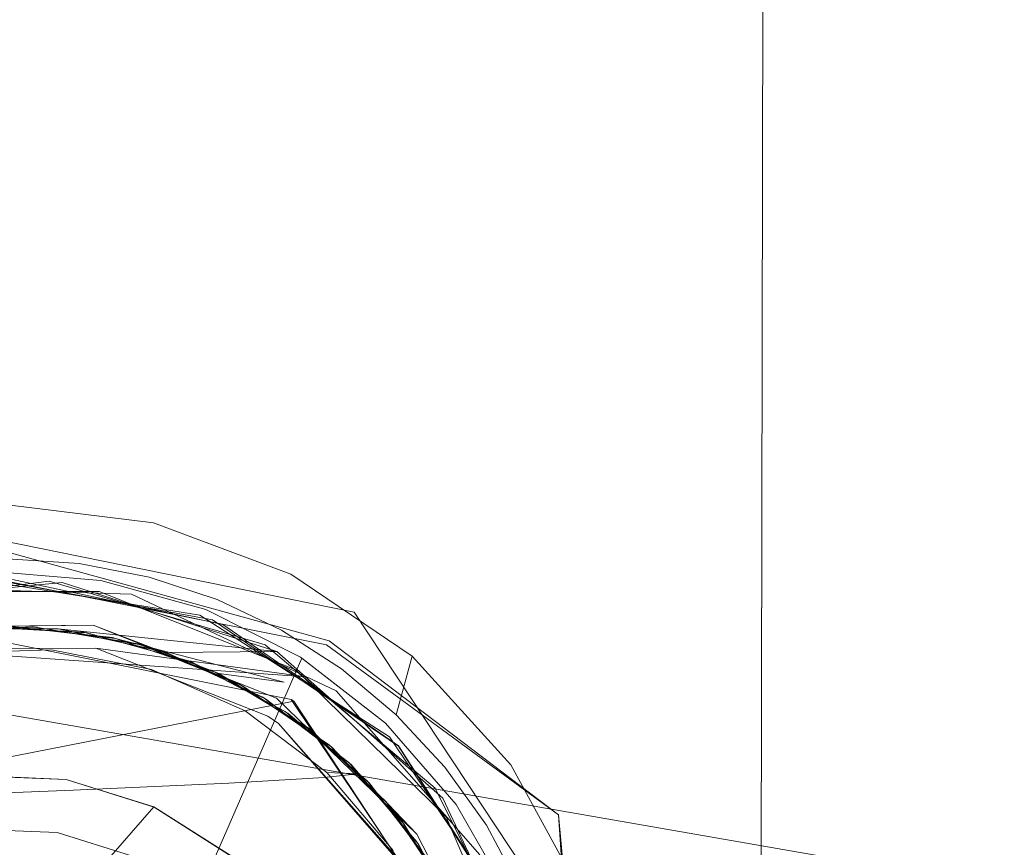
# Model space of a CAD drawing. Extents: x -103 to 380, y -187 to 0.
# Drawn here: x 355 to 373, y -48 to -33 of the extents above; entities that cross this region are included whole.
import ezdxf

# ---------------------------------------------------------------- set-up
doc = ezdxf.new("R2010")
doc.units = 0
doc.header["$LTSCALE"] = 500
doc.header["$MEASUREMENT"] = 0
doc.layers.add('BESCO_CHROM', color=7, linetype='Continuous')
doc.layers.add('BESCO_WAZ', color=7, linetype='Continuous')

msp = doc.modelspace()

# ---------------------------------------------------------------- linework, layer by layer
at = {"layer": 'BESCO_CHROM', "lineweight": 0}
for points, invisible_edges in [([(340.57, -5.513, 133.345), (345.139, -46.819, 133.345), (368.57, -5.573, 133.345), (340.57, -5.513, 133.345)], 11), ([(340.57, -5.513, 105.345), (364.007, -49.155, 105.345), (363.379, -47.989, 105.345), (340.57, -5.513, 105.345)], 13), ([(340.57, -5.513, 105.345), (363.379, -47.989, 105.345), (362.607, -46.909, 105.345), (340.57, -5.513, 105.345)], 15), ([(340.57, -5.513, 105.345), (362.607, -46.909, 105.345), (361.706, -45.937, 105.345), (340.57, -5.513, 105.345)], 15), ([(340.57, -5.513, 105.345), (361.706, -45.937, 105.345), (360.692, -45.087, 105.345), (340.57, -5.513, 105.345)], 15), ([(340.57, -5.513, 105.345), (360.692, -45.087, 105.345), (359.578, -44.37, 105.345), (340.57, -5.513, 105.345)], 15), ([(340.57, -5.513, 105.345), (359.578, -44.37, 105.345), (358.381, -43.799, 105.345), (340.57, -5.513, 105.345)], 15), ([(340.57, -5.513, 105.345), (358.381, -43.799, 105.345), (357.121, -43.384, 105.345), (340.57, -5.513, 105.345)], 15), ([(340.57, -5.513, 105.345), (357.121, -43.384, 105.345), (355.82, -43.131, 105.345), (340.57, -5.513, 105.345)], 15), ([(340.57, -5.513, 105.345), (355.82, -43.131, 105.345), (354.49, -43.043, 105.345), (340.57, -5.513, 105.345)], 13), ([(368.57, -5.573, 105.345), (364.007, -49.155, 105.345), (340.57, -5.513, 105.345), (368.57, -5.573, 105.345)], 11), ([(368.57, -5.573, 133.345), (345.139, -46.819, 133.345), (346.979, -44.817, 133.345), (368.57, -5.573, 133.345)], 13), ([(368.57, -5.573, 133.345), (346.979, -44.817, 133.345), (349.231, -43.305, 133.345), (368.57, -5.573, 133.345)], 13), ([(368.57, -5.573, 133.345), (349.231, -43.305, 133.345), (351.783, -42.361, 133.345), (368.57, -5.573, 133.345)], 15), ([(368.57, -5.573, 133.345), (351.783, -42.361, 133.345), (354.493, -42.043, 133.345), (368.57, -5.573, 133.345)], 15), ([(368.57, -5.573, 133.345), (354.493, -42.043, 133.345), (357.2, -42.372, 133.345), (368.57, -5.573, 133.345)], 13), ([(368.57, -5.573, 133.345), (357.2, -42.372, 133.345), (359.75, -43.328, 133.345), (368.57, -5.573, 133.345)], 15), ([(368.57, -5.573, 133.345), (359.75, -43.328, 133.345), (362, -44.853, 133.345), (368.57, -5.573, 133.345)], 15), ([(368.57, -5.573, 133.345), (362, -44.853, 133.345), (363.833, -46.869, 133.345), (368.57, -5.573, 133.345)], 15), ([(368.57, -5.573, 133.345), (363.833, -46.869, 133.345), (365.14, -49.258, 133.345), (368.57, -5.573, 133.345)], 13), ([(368.57, -5.573, 105.345), (364.484, -50.391, 105.345), (364.007, -49.155, 105.345), (368.57, -5.573, 105.345)], 15), ([(368.443, -65.573, 105.345), (364.484, -50.391, 105.345), (368.57, -5.573, 105.345), (368.443, -65.573, 105.345)], 11), ([(368.57, -5.573, 133.345), (365.14, -49.258, 133.345), (365.848, -51.883, 133.345), (368.57, -5.573, 133.345)], 13), ([(368.57, -5.573, 133.345), (365.848, -51.883, 133.345), (365.919, -54.602, 133.345), (368.57, -5.573, 133.345)], 13), ([(368.57, -5.573, 133.345), (365.919, -54.602, 133.345), (368.443, -65.573, 133.345), (368.57, -5.573, 133.345)], 11), ([(368.57, -5.573, 105.345), (368.57, -5.573, 133.345), (368.443, -65.573, 133.345), (368.443, -65.573, 105.345)], 15), ([(359.384, -42.872, 119.388), (352.232, -42.322, 118.708), (352.172, -42.02, 119.388), (359.384, -42.872, 119.388)], 15), ([(352.172, -42.02, 119.388), (360.462, -44.567, 120.43), (359.384, -42.872, 119.388), (352.172, -42.02, 119.388)], 15), ([(352.172, -42.02, 119.43), (360.462, -44.567, 120.43), (352.172, -42.02, 119.388), (352.172, -42.02, 119.43)], 15), ([(352.227, -42.292, 120.122), (360.462, -44.567, 120.43), (352.172, -42.02, 119.43), (352.227, -42.292, 120.122)], 14), ([(355.82, -43.131, 105.345), (357.2, -42.372, 133.345), (354.493, -42.043, 133.345), (354.49, -43.043, 105.345)], 15), ([(352.221, -42.265, 136.93), (360.927, -44.03, 136.93), (360.462, -44.567, 120.43), (352.359, -42.958, 120.43)], 14), ([(360.927, -44.03, 136.93), (352.221, -42.265, 136.93), (352.612, -44.226, 136.93), (359.756, -45.652, 136.93)], 15), ([(352.359, -42.958, 120.43), (360.462, -44.567, 120.43), (352.227, -42.292, 120.122), (352.359, -42.958, 120.43)], 15), ([(359.384, -42.872, 119.388), (360.414, -44.638, 118.431), (352.376, -43.042, 118.431), (352.232, -42.322, 118.708)], 15), ([(357.121, -43.384, 105.345), (357.2, -42.372, 133.345), (355.82, -43.131, 105.345), (357.121, -43.384, 105.345)], 11), ([(358.381, -43.799, 105.345), (359.75, -43.328, 133.345), (357.2, -42.372, 133.345), (357.121, -43.384, 105.345)], 5), ([(359.384, -42.872, 119.388), (364.717, -47.799, 119.388), (360.414, -44.638, 118.431), (359.384, -42.872, 119.388)], 13), ([(359.384, -42.872, 119.388), (360.462, -44.567, 120.43), (364.717, -47.799, 119.388), (359.384, -42.872, 119.388)], 13), ([(352.514, -43.736, 101.93), (352.376, -43.042, 118.431), (360.414, -44.638, 118.431), (360.034, -45.236, 101.93)], 13), ([(338.512, -43.156, 348.93), (335.942, -57.934, 348.93), (370.425, -63.93, 348.93), (372.994, -49.152, 348.93)], 6), ([(355.41, -48.124, 149.93), (353.972, -48.065, 149.93), (338.512, -43.156, 149.93), (355.41, -48.124, 149.93)], 14), ([(372.994, -49.152, 149.93), (355.41, -48.124, 149.93), (338.512, -43.156, 149.93), (372.994, -49.152, 149.93)], 11), ([(372.994, -49.152, 272.719), (338.512, -43.156, 272.719), (338.512, -43.156, 338.738), (372.994, -49.152, 338.738)], 15), ([(372.994, -49.152, 149.93), (338.512, -43.156, 149.93), (338.512, -43.156, 272.719), (372.994, -49.152, 272.719)], 15), ([(372.994, -49.152, 338.738), (338.512, -43.156, 338.738), (338.512, -43.156, 348.93), (372.994, -49.152, 348.93)], 15), ([(356.224, -43.445, 136.93), (354.38, -43.293, 136.787), (352.521, -43.48, 136.93), (356.224, -43.445, 136.93)], 15), ([(356.224, -43.445, 136.757), (354.585, -43.428, 136.707), (354.38, -43.293, 136.787), (356.224, -43.445, 136.757)], 11), ([(356.224, -43.445, 136.757), (354.38, -43.293, 136.787), (356.224, -43.445, 136.93), (356.224, -43.445, 136.757)], 15), ([(355.263, -43.458, 134.697), (353.031, -44.405, 134.232), (351.262, -43.948, 134.758), (355.263, -43.458, 134.697)], 11), ([(351.262, -43.948, 134.758), (353.493, -44.345, 135.224), (355.263, -43.458, 134.697), (351.262, -43.948, 134.758)], 15), ([(355.504, -43.48, 131.693), (353.548, -44.339, 131.224), (351.494, -43.874, 131.754), (355.504, -43.48, 131.693)], 11), ([(351.494, -43.874, 131.754), (354.012, -44.304, 132.216), (355.504, -43.48, 131.693), (351.494, -43.874, 131.754)], 15), ([(352.521, -43.48, 136.93), (353.972, -48.065, 149.93), (355.41, -48.124, 149.93), (356.224, -43.445, 136.93)], 15), ([(353.991, -43.438, 133.716), (353.031, -44.405, 134.232), (354.952, -44.306, 134.201), (353.991, -43.438, 133.716)], 15), ([(354.952, -44.306, 134.201), (353.031, -44.405, 134.232), (355.263, -43.458, 134.697), (354.952, -44.306, 134.201)], 14), ([(355.008, -44.309, 130.2), (353.085, -44.397, 130.231), (354.226, -43.43, 130.712), (355.008, -44.309, 130.2)], 14), ([(353.493, -44.345, 135.224), (354.585, -43.428, 135.707), (355.429, -44.343, 135.193), (353.493, -44.345, 135.224)], 11), ([(355.263, -43.458, 134.697), (353.493, -44.345, 135.224), (355.429, -44.343, 135.193), (355.263, -43.458, 134.697)], 15), ([(354.226, -43.43, 130.712), (353.548, -44.339, 131.224), (355.485, -44.349, 131.192), (354.226, -43.43, 130.712)], 15), ([(355.485, -44.349, 131.192), (353.548, -44.339, 131.224), (355.504, -43.48, 131.693), (355.485, -44.349, 131.192)], 14), ([(354.585, -43.428, 136.707), (356.569, -43.648, 136.676), (355.908, -44.406, 136.184), (353.956, -44.307, 136.217)], 11), ([(355.908, -44.406, 136.184), (354.585, -43.428, 135.707), (353.956, -44.307, 136.217), (355.908, -44.406, 136.184)], 15), ([(358.061, -44.087, 133.65), (354.48, -44.293, 133.209), (353.991, -43.438, 133.716), (358.061, -44.087, 133.65)], 11), ([(353.991, -43.438, 133.716), (356.917, -44.623, 134.166), (358.061, -44.087, 133.65), (353.991, -43.438, 133.716)], 15), ([(353.991, -43.438, 133.716), (354.952, -44.306, 134.201), (356.917, -44.623, 134.166), (353.991, -43.438, 133.716)], 15), ([(355.504, -43.48, 131.693), (354.012, -44.304, 132.216), (355.964, -44.415, 132.184), (355.504, -43.48, 131.693)], 15), ([(358.293, -44.178, 130.646), (355.008, -44.309, 130.2), (354.226, -43.43, 130.712), (358.293, -44.178, 130.646)], 11), ([(354.226, -43.43, 130.712), (355.485, -44.349, 131.192), (357.443, -44.785, 131.157), (354.226, -43.43, 130.712)], 15), ([(354.226, -43.43, 130.712), (357.443, -44.785, 131.157), (358.293, -44.178, 130.646), (354.226, -43.43, 130.712)], 15), ([(356.224, -43.445, 136.757), (356.569, -43.648, 136.676), (354.585, -43.428, 136.707), (356.224, -43.445, 136.757)], 15), ([(354.585, -43.428, 135.707), (358.488, -44.26, 135.643), (355.429, -44.343, 135.193), (354.585, -43.428, 135.707)], 14), ([(357.851, -44.934, 136.149), (354.585, -43.428, 135.707), (355.908, -44.406, 136.184), (357.851, -44.934, 136.149)], 11), ([(357.851, -44.934, 136.149), (358.488, -44.26, 135.643), (354.585, -43.428, 135.707), (357.851, -44.934, 136.149)], 15), ([(356.917, -44.623, 134.166), (354.952, -44.306, 134.201), (355.263, -43.458, 134.697), (356.917, -44.623, 134.166)], 14), ([(359.272, -44.64, 134.629), (356.917, -44.623, 134.166), (355.263, -43.458, 134.697), (359.272, -44.64, 134.629)], 11), ([(355.263, -43.458, 134.697), (357.388, -44.766, 135.158), (359.272, -44.64, 134.629), (355.263, -43.458, 134.697)], 15), ([(355.263, -43.458, 134.697), (355.429, -44.343, 135.193), (357.388, -44.766, 135.158), (355.263, -43.458, 134.697)], 15), ([(359.955, -44.885, 136.93), (356.224, -43.445, 136.93), (355.41, -48.124, 149.93), (356.789, -48.557, 149.93)], 15), ([(359.489, -44.761, 131.624), (355.485, -44.349, 131.192), (355.504, -43.48, 131.693), (359.489, -44.761, 131.624)], 11), ([(355.504, -43.48, 131.693), (357.905, -44.955, 132.148), (359.489, -44.761, 131.624), (355.504, -43.48, 131.693)], 15), ([(355.504, -43.48, 131.693), (355.964, -44.415, 132.184), (357.905, -44.955, 132.148), (355.504, -43.48, 131.693)], 15), ([(358.17, -43.985, 136.725), (356.569, -43.648, 136.676), (356.224, -43.445, 136.757), (358.17, -43.985, 136.725)], 11), ([(359.955, -44.885, 136.93), (358.17, -43.985, 136.725), (356.224, -43.445, 136.757), (359.955, -44.885, 136.93)], 15), ([(359.955, -44.885, 136.93), (356.224, -43.445, 136.757), (356.224, -43.445, 136.93), (359.955, -44.885, 136.93)], 15), ([(359.578, -44.37, 105.345), (359.75, -43.328, 133.345), (358.381, -43.799, 105.345), (359.578, -44.37, 105.345)], 11), ([(360.692, -45.087, 105.345), (362, -44.853, 133.345), (359.75, -43.328, 133.345), (359.578, -44.37, 105.345)], 5), ([(352.522, -43.654, 129.759), (355.008, -44.309, 130.2), (356.189, -43.648, 129.724), (352.522, -43.654, 129.759)], 11), ([(356.189, -43.648, 129.724), (356.155, -43.844, 129.525), (352.554, -43.752, 129.657), (352.522, -43.654, 129.759)], 15), ([(352.522, -43.654, 129.759), (353.085, -44.397, 130.231), (355.008, -44.309, 130.2), (352.522, -43.654, 129.759)], 15), ([(356.794, -43.698, 132.672), (354.012, -44.304, 132.216), (352.742, -43.575, 132.734), (356.794, -43.698, 132.672)], 11), ([(352.742, -43.575, 132.734), (356.442, -44.506, 133.175), (356.794, -43.698, 132.672), (352.742, -43.575, 132.734)], 15), ([(352.742, -43.575, 132.734), (354.48, -44.293, 133.209), (356.442, -44.506, 133.175), (352.742, -43.575, 132.734)], 15), ([(356.189, -43.648, 129.724), (355.008, -44.309, 130.2), (356.973, -44.639, 130.165), (356.189, -43.648, 129.724)], 15), ([(356.569, -43.648, 136.676), (358.488, -44.26, 136.643), (357.851, -44.934, 136.149), (355.908, -44.406, 136.184)], 15), ([(356.155, -43.844, 129.525), (356.189, -43.648, 129.724), (359.841, -45.106, 129.682), (359.623, -45.334, 129.374)], 15), ([(356.189, -43.648, 129.724), (356.973, -44.639, 130.165), (358.851, -45.398, 130.129), (356.189, -43.648, 129.724)], 15), ([(356.189, -43.648, 129.724), (358.851, -45.398, 130.129), (359.841, -45.106, 129.682), (356.189, -43.648, 129.724)], 11), ([(358.17, -43.985, 136.725), (358.488, -44.26, 136.643), (356.569, -43.648, 136.676), (358.17, -43.985, 136.725)], 15), ([(352.71, -44.717, 101.93), (352.514, -43.736, 101.93), (360.034, -45.236, 101.93), (352.71, -44.717, 101.93)], 15), ([(354.535, -44.293, 129.208), (352.554, -43.752, 129.657), (356.155, -43.844, 129.525), (354.535, -44.293, 129.208)], 15), ([(355.964, -44.415, 132.184), (354.012, -44.304, 132.216), (356.794, -43.698, 132.672), (355.964, -44.415, 132.184)], 14), ([(354.535, -44.293, 129.208), (356.155, -43.844, 129.525), (356.498, -44.519, 129.174), (354.535, -44.293, 129.208)], 11), ([(357.905, -44.955, 132.148), (355.964, -44.415, 132.184), (356.794, -43.698, 132.672), (357.905, -44.955, 132.148)], 14), ([(356.498, -44.519, 129.174), (356.155, -43.844, 129.525), (359.623, -45.334, 129.374), (356.498, -44.519, 129.174)], 11), ([(356.794, -43.698, 132.672), (356.442, -44.506, 133.175), (358.358, -45.151, 133.139), (356.794, -43.698, 132.672)], 15), ([(360.593, -45.492, 132.603), (357.905, -44.955, 132.148), (356.794, -43.698, 132.672), (360.593, -45.492, 132.603)], 11), ([(356.794, -43.698, 132.672), (358.358, -45.151, 133.139), (360.593, -45.492, 132.603), (356.794, -43.698, 132.672)], 15), ([(359.931, -44.87, 136.696), (358.488, -44.26, 136.643), (358.17, -43.985, 136.725), (359.931, -44.87, 136.696)], 11), ([(359.955, -44.885, 136.93), (359.931, -44.87, 136.696), (358.17, -43.985, 136.725), (359.955, -44.885, 136.93)], 15), ([(359.756, -45.652, 136.93), (363.778, -51.65, 136.93), (365.755, -51.341, 136.93), (360.927, -44.03, 136.93)], 10), ([(360.927, -44.03, 136.93), (365.755, -51.341, 136.93), (365.053, -51.434, 120.43), (360.462, -44.567, 120.43)], 15), ([(352.612, -44.226, 112.93), (346.56, -48.281, 112.93), (359.804, -45.685, 112.93), (352.612, -44.226, 112.93)], 14), ([(359.804, -45.685, 112.93), (359.756, -45.652, 136.93), (352.612, -44.226, 136.93), (352.612, -44.226, 112.93)], 12), ([(356.442, -44.506, 133.175), (354.48, -44.293, 133.209), (358.061, -44.087, 133.65), (356.442, -44.506, 133.175)], 14), ([(356.973, -44.639, 130.165), (355.008, -44.309, 130.2), (358.293, -44.178, 130.646), (356.973, -44.639, 130.165)], 14), ([(358.358, -45.151, 133.139), (356.442, -44.506, 133.175), (358.061, -44.087, 133.65), (358.358, -45.151, 133.139)], 14), ([(358.061, -44.087, 133.65), (356.917, -44.623, 134.166), (358.8, -45.37, 134.13), (358.061, -44.087, 133.65)], 15), ([(358.851, -45.398, 130.129), (356.973, -44.639, 130.165), (358.293, -44.178, 130.646), (358.851, -45.398, 130.129)], 14), ([(358.293, -44.178, 130.646), (357.443, -44.785, 131.157), (359.279, -45.643, 131.12), (358.293, -44.178, 130.646)], 15), ([(361.579, -46.348, 133.582), (358.358, -45.151, 133.139), (358.061, -44.087, 133.65), (361.579, -46.348, 133.582)], 11), ([(358.061, -44.087, 133.65), (360.467, -46.502, 134.094), (361.579, -46.348, 133.582), (358.061, -44.087, 133.65)], 15), ([(358.061, -44.087, 133.65), (358.8, -45.37, 134.13), (360.467, -46.502, 134.094), (358.061, -44.087, 133.65)], 15), ([(361.749, -46.52, 130.579), (358.851, -45.398, 130.129), (358.293, -44.178, 130.646), (361.749, -46.52, 130.579)], 11), ([(358.293, -44.178, 130.646), (360.868, -46.864, 131.085), (361.749, -46.52, 130.579), (358.293, -44.178, 130.646)], 15), ([(358.293, -44.178, 130.646), (359.279, -45.643, 131.12), (360.868, -46.864, 131.085), (358.293, -44.178, 130.646)], 15), ([(352.408, -44.323, 129.128), (354.535, -44.293, 129.208), (356.08, -44.273, 129.09), (352.408, -44.323, 129.128)], 12), ([(356.08, -44.273, 129.09), (354.232, -44.296, 128.93), (352.408, -44.323, 129.128), (356.08, -44.273, 129.09)], 12), ([(359.412, -45.725, 128.93), (352.42, -44.523, 128.93), (354.232, -44.296, 128.93), (359.412, -45.725, 128.93)], 15), ([(356.053, -44.43, 128.93), (354.232, -44.296, 128.93), (356.08, -44.273, 129.09), (356.053, -44.43, 128.93)], 15), ([(359.412, -45.725, 128.93), (354.232, -44.296, 128.93), (356.053, -44.43, 128.93), (359.412, -45.725, 128.93)], 15), ([(356.08, -44.273, 129.09), (354.535, -44.293, 129.208), (356.498, -44.519, 129.174), (356.08, -44.273, 129.09)], 15), ([(355.429, -44.343, 135.193), (358.488, -44.26, 135.643), (357.388, -44.766, 135.158), (355.429, -44.343, 135.193)], 11), ([(357.443, -44.785, 131.157), (355.485, -44.349, 131.192), (359.489, -44.761, 131.624), (357.443, -44.785, 131.157)], 8), ([(356.053, -44.43, 128.93), (356.08, -44.273, 129.09), (359.484, -45.631, 129.049), (359.412, -45.725, 128.93)], 15), ([(356.08, -44.273, 129.09), (356.498, -44.519, 129.174), (358.411, -45.175, 129.138), (356.08, -44.273, 129.09)], 11), ([(356.08, -44.273, 129.09), (358.411, -45.175, 129.138), (359.484, -45.631, 129.049), (356.08, -44.273, 129.09)], 11), ([(357.388, -44.766, 135.158), (358.488, -44.26, 135.643), (359.229, -45.613, 135.121), (357.388, -44.766, 135.158)], 11), ([(357.851, -44.934, 136.149), (358.488, -44.26, 136.643), (360.238, -45.234, 136.61), (359.644, -45.877, 136.112)], 7), ([(359.644, -45.877, 136.112), (358.488, -44.26, 135.643), (357.851, -44.934, 136.149), (359.644, -45.877, 136.112)], 15), ([(359.931, -44.87, 136.696), (360.238, -45.234, 136.61), (358.488, -44.26, 136.643), (359.931, -44.87, 136.696)], 15), ([(358.488, -44.26, 135.643), (361.746, -46.517, 135.579), (359.229, -45.613, 135.121), (358.488, -44.26, 135.643)], 14), ([(359.644, -45.877, 136.112), (361.746, -46.517, 135.579), (358.488, -44.26, 135.643), (359.644, -45.877, 136.112)], 15), ([(362.008, -48.185, 128.93), (349.116, -45.999, 128.93), (352.42, -44.523, 128.93), (362.008, -48.185, 128.93)], 15), ([(362.008, -48.185, 128.93), (352.42, -44.523, 128.93), (359.412, -45.725, 128.93), (362.008, -48.185, 128.93)], 15), ([(356.498, -44.519, 129.174), (359.623, -45.334, 129.374), (358.411, -45.175, 129.138), (356.498, -44.519, 129.174)], 9), ([(364.717, -47.799, 119.388), (360.462, -44.567, 120.43), (365.053, -51.434, 120.43), (364.717, -47.799, 119.388)], 15), ([(360.034, -45.236, 101.93), (356.133, -44.699, 101.93), (352.71, -44.717, 101.93), (360.034, -45.236, 101.93)], 8), ([(360.034, -45.236, 101.93), (359.32, -45.964, 101.93), (356.133, -44.699, 101.93), (360.034, -45.236, 101.93)], 13), ([(358.8, -45.37, 134.13), (356.917, -44.623, 134.166), (359.272, -44.64, 134.629), (358.8, -45.37, 134.13)], 14), ([(359.272, -44.64, 134.629), (357.388, -44.766, 135.158), (359.229, -45.613, 135.121), (359.272, -44.64, 134.629)], 15), ([(359.279, -45.643, 131.12), (357.443, -44.785, 131.157), (359.489, -44.761, 131.624), (359.279, -45.643, 131.12)], 14), ([(359.489, -44.761, 131.624), (357.905, -44.955, 132.148), (359.692, -45.909, 132.111), (359.489, -44.761, 131.624)], 15), ([(360.467, -46.502, 134.094), (358.8, -45.37, 134.13), (359.272, -44.64, 134.629), (360.467, -46.502, 134.094)], 14), ([(359.272, -44.64, 134.629), (359.229, -45.613, 135.121), (360.827, -46.825, 135.086), (359.272, -44.64, 134.629)], 15), ([(362.428, -47.3, 134.563), (360.467, -46.502, 134.094), (359.272, -44.64, 134.629), (362.428, -47.3, 134.563)], 11), ([(359.272, -44.64, 134.629), (360.827, -46.825, 135.086), (362.428, -47.3, 134.563), (359.272, -44.64, 134.629)], 15), ([(362.571, -47.487, 131.56), (359.279, -45.643, 131.12), (359.489, -44.761, 131.624), (362.571, -47.487, 131.56)], 11), ([(359.489, -44.761, 131.624), (359.692, -45.909, 132.111), (361.205, -47.204, 132.077), (359.489, -44.761, 131.624)], 15), ([(359.489, -44.761, 131.624), (361.205, -47.204, 132.077), (362.571, -47.487, 131.56), (359.489, -44.761, 131.624)], 15), ([(360.414, -44.638, 118.431), (364.969, -51.451, 118.431), (364.268, -51.55, 101.93), (360.034, -45.236, 101.93)], 13), ([(360.414, -44.638, 118.431), (364.717, -47.799, 119.388), (364.969, -51.451, 118.431), (360.414, -44.638, 118.431)], 15), ([(358.013, -49.338, 149.93), (359.955, -44.885, 136.93), (356.789, -48.557, 149.93), (358.013, -49.338, 149.93)], 15), ([(359.692, -45.909, 132.111), (357.905, -44.955, 132.148), (360.593, -45.492, 132.603), (359.692, -45.909, 132.111)], 14), ([(358.013, -49.338, 149.93), (358.988, -50.408, 149.93), (362.85, -47.644, 136.93), (359.955, -44.885, 136.93)], 6), ([(361.507, -46.092, 136.666), (360.238, -45.234, 136.61), (359.931, -44.87, 136.696), (361.507, -46.092, 136.666)], 11), ([(359.955, -44.885, 136.93), (361.507, -46.092, 136.666), (359.931, -44.87, 136.696), (359.955, -44.885, 136.93)], 14), ([(362.85, -47.644, 136.93), (361.507, -46.092, 136.666), (359.955, -44.885, 136.93), (362.85, -47.644, 136.93)], 15), ([(361.706, -45.937, 105.345), (362, -44.853, 133.345), (360.692, -45.087, 105.345), (361.706, -45.937, 105.345)], 11), ([(362.607, -46.909, 105.345), (363.833, -46.869, 133.345), (362, -44.853, 133.345), (361.706, -45.937, 105.345)], 1), ([(359.841, -45.106, 129.682), (358.851, -45.398, 130.129), (360.511, -46.539, 130.093), (359.841, -45.106, 129.682)], 15), ([(359.623, -45.334, 129.374), (359.841, -45.106, 129.682), (362.632, -47.832, 129.643), (362.239, -47.995, 129.229)], 15), ([(359.841, -45.106, 129.682), (360.511, -46.539, 130.093), (361.846, -47.964, 130.06), (359.841, -45.106, 129.682)], 15), ([(359.841, -45.106, 129.682), (361.846, -47.964, 130.06), (362.632, -47.832, 129.643), (359.841, -45.106, 129.682)], 11), ([(360.088, -46.196, 133.103), (358.358, -45.151, 133.139), (361.579, -46.348, 133.582), (360.088, -46.196, 133.103)], 14), ([(360.593, -45.492, 132.603), (358.358, -45.151, 133.139), (360.088, -46.196, 133.103), (360.593, -45.492, 132.603)], 15), ([(358.411, -45.175, 129.138), (359.623, -45.334, 129.374), (360.134, -46.231, 129.102), (358.411, -45.175, 129.138)], 11), ([(359.484, -45.631, 129.049), (358.411, -45.175, 129.138), (360.134, -46.231, 129.102), (359.484, -45.631, 129.049)], 15), ([(360.034, -45.236, 101.93), (359.523, -46.098, 101.93), (359.32, -45.964, 101.93), (360.034, -45.236, 101.93)], 13), ([(364.268, -51.55, 101.93), (359.523, -46.098, 101.93), (360.034, -45.236, 101.93), (364.268, -51.55, 101.93)], 14), ([(359.644, -45.877, 136.112), (360.238, -45.234, 136.61), (361.746, -46.517, 136.579), (361.166, -47.163, 136.078)], 7), ([(361.507, -46.092, 136.666), (361.746, -46.517, 136.579), (360.238, -45.234, 136.61), (361.507, -46.092, 136.666)], 15), ([(360.511, -46.539, 130.093), (358.851, -45.398, 130.129), (361.749, -46.52, 130.579), (360.511, -46.539, 130.093)], 14), ([(360.134, -46.231, 129.102), (359.623, -45.334, 129.374), (362.239, -47.995, 129.229), (360.134, -46.231, 129.102)], 15), ([(361.205, -47.204, 132.077), (359.692, -45.909, 132.111), (360.593, -45.492, 132.603), (361.205, -47.204, 132.077)], 14), ([(360.593, -45.492, 132.603), (360.088, -46.196, 133.103), (361.52, -47.556, 133.069), (360.593, -45.492, 132.603)], 15), ([(363.26, -48.539, 132.541), (361.205, -47.204, 132.077), (360.593, -45.492, 132.603), (363.26, -48.539, 132.541)], 11), ([(360.593, -45.492, 132.603), (361.52, -47.556, 133.069), (363.26, -48.539, 132.541), (360.593, -45.492, 132.603)], 15), ([(346.56, -48.281, 112.93), (345.144, -55.362, 112.93), (359.804, -45.685, 112.93), (346.56, -48.281, 112.93)], 10), ([(363.792, -51.724, 112.93), (359.804, -45.685, 112.93), (345.144, -55.362, 112.93), (349.133, -61.402, 112.93)], 14), ([(359.229, -45.613, 135.121), (361.746, -46.517, 135.579), (360.827, -46.825, 135.086), (359.229, -45.613, 135.121)], 11), ([(360.868, -46.864, 131.085), (359.279, -45.643, 131.12), (362.571, -47.487, 131.56), (360.868, -46.864, 131.085)], 14), ([(359.484, -45.631, 129.049), (362.086, -48.157, 129.01), (362.008, -48.185, 128.93), (359.412, -45.725, 128.93)], 15), ([(359.484, -45.631, 129.049), (360.134, -46.231, 129.102), (361.555, -47.599, 129.068), (359.484, -45.631, 129.049)], 15), ([(359.484, -45.631, 129.049), (361.555, -47.599, 129.068), (362.086, -48.157, 129.01), (359.484, -45.631, 129.049)], 11), ([(363.778, -51.65, 136.93), (359.756, -45.652, 136.93), (359.804, -45.685, 112.93), (363.792, -51.724, 112.93)], 15), ([(361.166, -47.163, 136.078), (361.746, -46.517, 135.579), (359.644, -45.877, 136.112), (361.166, -47.163, 136.078)], 15), ([(362.008, -48.185, 128.93), (355.582, -47.139, 128.93), (349.116, -45.999, 128.93), (362.008, -48.185, 128.93)], 15), ([(349.116, -45.999, 128.93), (355.582, -47.139, 128.93), (353.879, -47.07, 128.93), (349.116, -45.999, 128.93)], 15), ([(364.268, -51.55, 101.93), (362.489, -49.462, 101.93), (359.523, -46.098, 101.93), (364.268, -51.55, 101.93)], 12), ([(361.52, -47.556, 133.069), (360.088, -46.196, 133.103), (361.579, -46.348, 133.582), (361.52, -47.556, 133.069)], 14), ([(360.134, -46.231, 129.102), (362.239, -47.995, 129.229), (361.555, -47.599, 129.068), (360.134, -46.231, 129.102)], 11), ([(362.822, -47.603, 136.634), (361.746, -46.517, 136.579), (361.507, -46.092, 136.666), (362.822, -47.603, 136.634)], 11), ([(362.85, -47.644, 136.93), (362.822, -47.603, 136.634), (361.507, -46.092, 136.666), (362.85, -47.644, 136.93)], 15), ([(361.579, -46.348, 133.582), (360.467, -46.502, 134.094), (361.814, -47.921, 134.061), (361.579, -46.348, 133.582)], 15), ([(363.824, -49.695, 133.521), (361.52, -47.556, 133.069), (361.579, -46.348, 133.582), (363.824, -49.695, 133.521)], 11), ([(361.579, -46.348, 133.582), (362.819, -49.566, 134.03), (363.824, -49.695, 133.521), (361.579, -46.348, 133.582)], 15), ([(361.579, -46.348, 133.582), (361.814, -47.921, 134.061), (362.819, -49.566, 134.03), (361.579, -46.348, 133.582)], 15), ([(361.814, -47.921, 134.061), (360.467, -46.502, 134.094), (362.428, -47.3, 134.563), (361.814, -47.921, 134.061)], 14), ([(361.846, -47.964, 130.06), (360.511, -46.539, 130.093), (361.749, -46.52, 130.579), (361.846, -47.964, 130.06)], 14), ([(360.827, -46.825, 135.086), (361.746, -46.517, 135.579), (362.086, -48.297, 135.054), (360.827, -46.825, 135.086)], 11), ([(361.749, -46.52, 130.579), (360.868, -46.864, 131.085), (362.117, -48.341, 131.053), (361.749, -46.52, 130.579)], 15), ([(362.341, -48.687, 136.047), (361.746, -46.517, 135.579), (361.166, -47.163, 136.078), (362.341, -48.687, 136.047)], 11), ([(361.166, -47.163, 136.078), (361.746, -46.517, 136.579), (362.953, -48.035, 136.55), (362.341, -48.687, 136.047)], 15), ([(362.822, -47.603, 136.634), (362.953, -48.035, 136.55), (361.746, -46.517, 136.579), (362.822, -47.603, 136.634)], 15), ([(361.746, -46.517, 135.579), (363.865, -49.798, 135.52), (362.086, -48.297, 135.054), (361.746, -46.517, 135.579)], 14), ([(362.341, -48.687, 136.047), (363.865, -49.798, 135.52), (361.746, -46.517, 135.579), (362.341, -48.687, 136.047)], 15), ([(363.914, -49.922, 130.518), (361.846, -47.964, 130.06), (361.749, -46.52, 130.579), (363.914, -49.922, 130.518)], 11), ([(361.749, -46.52, 130.579), (362.117, -48.341, 131.053), (363.036, -50.057, 131.021), (361.749, -46.52, 130.579)], 15), ([(361.749, -46.52, 130.579), (363.036, -50.057, 131.021), (363.914, -49.922, 130.518), (361.749, -46.52, 130.579)], 15), ([(362.428, -47.3, 134.563), (360.827, -46.825, 135.086), (362.086, -48.297, 135.054), (362.428, -47.3, 134.563)], 15), ([(362.117, -48.341, 131.053), (360.868, -46.864, 131.085), (362.571, -47.487, 131.56), (362.117, -48.341, 131.053)], 14), ([(363.379, -47.989, 105.345), (363.833, -46.869, 133.345), (362.607, -46.909, 105.345), (363.379, -47.989, 105.345)], 11), ([(364.007, -49.155, 105.345), (365.14, -49.258, 133.345), (363.833, -46.869, 133.345), (363.379, -47.989, 105.345)], 15), ([(352.926, -50.401, 133.93), (353.872, -47.07, 133.93), (355.582, -47.139, 133.93), (355.068, -50.095, 133.93)], 7), ([(353.872, -47.07, 133.93), (353.879, -47.07, 128.93), (355.582, -47.139, 128.93), (355.582, -47.139, 133.93)], 4), ([(357.208, -47.649, 133.93), (355.068, -50.095, 133.93), (355.582, -47.139, 133.93), (357.208, -47.649, 133.93)], 10), ([(355.582, -47.139, 133.93), (355.582, -47.139, 128.93), (357.214, -47.651, 128.93), (357.208, -47.649, 133.93)], 13), ([(362.008, -48.185, 128.93), (357.214, -47.651, 128.93), (355.582, -47.139, 128.93), (362.008, -48.185, 128.93)], 15), ([(362.37, -48.734, 132.046), (361.205, -47.204, 132.077), (363.26, -48.539, 132.541), (362.37, -48.734, 132.046)], 14), ([(362.571, -47.487, 131.56), (361.205, -47.204, 132.077), (362.37, -48.734, 132.046), (362.571, -47.487, 131.56)], 15), ([(364.243, -50.94, 134.5), (361.814, -47.921, 134.061), (362.428, -47.3, 134.563), (364.243, -50.94, 134.5)], 11), ([(362.428, -47.3, 134.563), (362.086, -48.297, 135.054), (363.015, -50.005, 135.022), (362.428, -47.3, 134.563)], 15), ([(362.428, -47.3, 134.563), (363.015, -50.005, 135.022), (364.243, -50.94, 134.5), (362.428, -47.3, 134.563)], 15), ([(364.304, -51.18, 131.496), (362.117, -48.341, 131.053), (362.571, -47.487, 131.56), (364.304, -51.18, 131.496)], 11), ([(362.571, -47.487, 131.56), (362.37, -48.734, 132.046), (363.207, -50.512, 132.012), (362.571, -47.487, 131.56)], 15), ([(362.571, -47.487, 131.56), (363.207, -50.512, 132.012), (364.304, -51.18, 131.496), (362.571, -47.487, 131.56)], 15), ([(357.208, -47.649, 133.93), (358.641, -48.56, 133.93), (356.992, -51.118, 133.93), (355.068, -50.095, 133.93)], 8), ([(357.214, -47.651, 128.93), (358.658, -48.574, 128.93), (358.641, -48.56, 133.93), (357.208, -47.649, 133.93)], 14), ([(363.477, -51.446, 128.93), (357.214, -47.651, 128.93), (362.008, -48.185, 128.93), (363.477, -51.446, 128.93)], 15), ([(363.477, -51.446, 128.93), (358.658, -48.574, 128.93), (357.214, -47.651, 128.93), (363.477, -51.446, 128.93)], 15), ([(362.85, -47.644, 136.93), (358.988, -50.408, 149.93), (359.644, -51.683, 149.93), (364.47, -51.301, 136.93)], 15), ([(362.604, -49.142, 133.038), (361.52, -47.556, 133.069), (363.824, -49.695, 133.521), (362.604, -49.142, 133.038)], 14), ([(363.26, -48.539, 132.541), (361.52, -47.556, 133.069), (362.604, -49.142, 133.038), (363.26, -48.539, 132.541)], 15), ([(361.555, -47.599, 129.068), (362.239, -47.995, 129.229), (362.63, -49.191, 129.037), (361.555, -47.599, 129.068)], 11), ([(362.086, -48.157, 129.01), (361.555, -47.599, 129.068), (362.63, -49.191, 129.037), (362.086, -48.157, 129.01)], 14), ([(363.823, -49.353, 136.602), (362.953, -48.035, 136.55), (362.822, -47.603, 136.634), (363.823, -49.353, 136.602)], 11), ([(362.85, -47.644, 136.93), (363.823, -49.353, 136.602), (362.822, -47.603, 136.634), (362.85, -47.644, 136.93)], 15), ([(364.47, -51.301, 136.93), (363.823, -49.353, 136.602), (362.85, -47.644, 136.93), (364.47, -51.301, 136.93)], 15), ([(362.632, -47.832, 129.643), (361.846, -47.964, 130.06), (362.843, -49.616, 130.029), (362.632, -47.832, 129.643)], 15), ([(362.632, -47.832, 129.643), (364.151, -51.366, 129.605), (363.626, -51.409, 129.084), (362.239, -47.995, 129.229)], 15), ([(362.632, -47.832, 129.643), (363.491, -51.509, 129.994), (364.151, -51.366, 129.605), (362.632, -47.832, 129.643)], 11), ([(362.632, -47.832, 129.643), (362.843, -49.616, 130.029), (363.491, -51.509, 129.994), (362.632, -47.832, 129.643)], 15), ([(364.717, -47.799, 119.388), (366.136, -54.92, 119.388), (364.969, -51.451, 118.431), (364.717, -47.799, 119.388)], 11), ([(364.717, -47.799, 119.388), (365.053, -51.434, 120.43), (366.136, -54.92, 119.388), (364.717, -47.799, 119.388)], 14), ([(362.819, -49.566, 134.03), (361.814, -47.921, 134.061), (364.243, -50.94, 134.5), (362.819, -49.566, 134.03)], 14), ([(362.843, -49.616, 130.029), (361.846, -47.964, 130.06), (363.914, -49.922, 130.518), (362.843, -49.616, 130.029)], 14), ([(362.63, -49.191, 129.037), (362.239, -47.995, 129.229), (363.626, -51.409, 129.084), (362.63, -49.191, 129.037)], 15), ([(363.865, -49.797, 136.52), (363.188, -50.458, 136.013), (362.341, -48.687, 136.047), (362.953, -48.035, 136.55)], 15), ([(363.823, -49.353, 136.602), (363.865, -49.797, 136.52), (362.953, -48.035, 136.55), (363.823, -49.353, 136.602)], 15), ([(372.994, -49.152, 149.93), (356.789, -48.557, 149.93), (355.41, -48.124, 149.93), (372.994, -49.152, 149.93)], 13), ([(362.086, -48.157, 129.01), (363.522, -51.458, 128.971), (363.477, -51.446, 128.93), (362.008, -48.185, 128.93)], 15), ([(362.086, -48.157, 129.01), (363.371, -51.032, 129.003), (363.522, -51.458, 128.971), (362.086, -48.157, 129.01)], 13), ([(362.086, -48.157, 129.01), (362.63, -49.191, 129.037), (363.371, -51.032, 129.003), (362.086, -48.157, 129.01)], 14), ([(362.086, -48.297, 135.054), (363.865, -49.798, 135.52), (363.015, -50.005, 135.022), (362.086, -48.297, 135.054)], 11), ([(363.036, -50.057, 131.021), (362.117, -48.341, 131.053), (364.304, -51.18, 131.496), (363.036, -50.057, 131.021)], 14)]:
    msp.add_3dface(points, dxfattribs=dict(at, invisible_edges=invisible_edges))
at = {"layer": 'BESCO_WAZ', "lineweight": 0}
for points, invisible_edges in [([(353.344, -44.885, 68.743), (353.957, -44.816, 89.68), (355.86, -44.757, 89.683), (355.244, -44.826, 68.647)], 15), ([(353.957, -44.816, 89.68), (353.407, -44.791, 106.571), (355.304, -44.732, 106.718), (355.86, -44.757, 89.683)], 13), ([(355.244, -44.826, 68.647), (355.86, -44.757, 89.683), (357.728, -45.122, 89.687), (357.11, -45.192, 68.554)], 15), ([(355.86, -44.757, 89.683), (355.304, -44.732, 106.718), (357.166, -45.097, 106.862), (357.728, -45.122, 89.687)], 13), ([(350.612, -45.062, 16.653), (353.486, -44.931, 44.129), (355.347, -45.297, 43.967), (352.467, -45.428, 16.435)], 15), ([(351.591, -44.99, 44.297), (353.344, -44.885, 68.743), (355.244, -44.826, 68.647), (353.486, -44.931, 44.129)], 15), ([(353.486, -44.931, 44.129), (355.244, -44.826, 68.647), (357.11, -45.192, 68.554), (355.347, -45.297, 43.967)], 15), ([(357.11, -45.192, 68.554), (357.728, -45.122, 89.687), (359.468, -45.894, 89.692), (358.848, -45.964, 68.469)], 15), ([(357.728, -45.122, 89.687), (357.166, -45.097, 106.862), (358.901, -45.868, 106.997), (359.468, -45.894, 89.692)], 13), ([(352.467, -45.428, 16.435), (355.347, -45.297, 43.967), (357.08, -46.069, 43.818), (354.195, -46.2, 16.234)], 15), ([(355.347, -45.297, 43.967), (357.11, -45.192, 68.554), (358.848, -45.964, 68.469), (357.08, -46.069, 43.818)], 15), ([(359.468, -45.894, 89.692), (358.901, -45.868, 106.997), (360.421, -47.008, 107.115), (360.992, -47.033, 89.697)], 13), ([(357.08, -46.069, 43.818), (358.848, -45.964, 68.469), (360.37, -47.104, 68.397), (358.599, -47.209, 43.689)], 15), ([(358.848, -45.964, 68.469), (359.468, -45.894, 89.692), (360.992, -47.033, 89.697), (360.37, -47.104, 68.397)], 15), ([(350.219, -46.349, -13.77), (354.195, -46.2, 16.234), (355.709, -47.341, 16.06), (351.728, -47.489, -13.983)], 15), ([(354.195, -46.2, 16.234), (357.08, -46.069, 43.818), (358.599, -47.209, 43.689), (355.709, -47.341, 16.06)], 15), ([(358.599, -47.209, 43.689), (360.37, -47.104, 68.397), (361.601, -48.554, 68.34), (359.827, -48.66, 43.587)], 14), ([(360.37, -47.104, 68.397), (360.992, -47.033, 89.697), (362.225, -48.484, 89.703), (361.601, -48.554, 68.34)], 14), ([(360.992, -47.033, 89.697), (360.421, -47.008, 107.115), (361.65, -48.458, 107.21), (362.225, -48.484, 89.703)], 12), ([(355.709, -47.341, 16.06), (358.599, -47.209, 43.689), (359.827, -48.66, 43.587), (356.933, -48.791, 15.921)], 14), ([(351.728, -47.489, -13.983), (355.709, -47.341, 16.06), (356.933, -48.791, 15.921), (352.948, -48.94, -14.154)], 14)]:
    msp.add_3dface(points, dxfattribs=dict(at, invisible_edges=invisible_edges))

doc.saveas('drawing.dxf')
